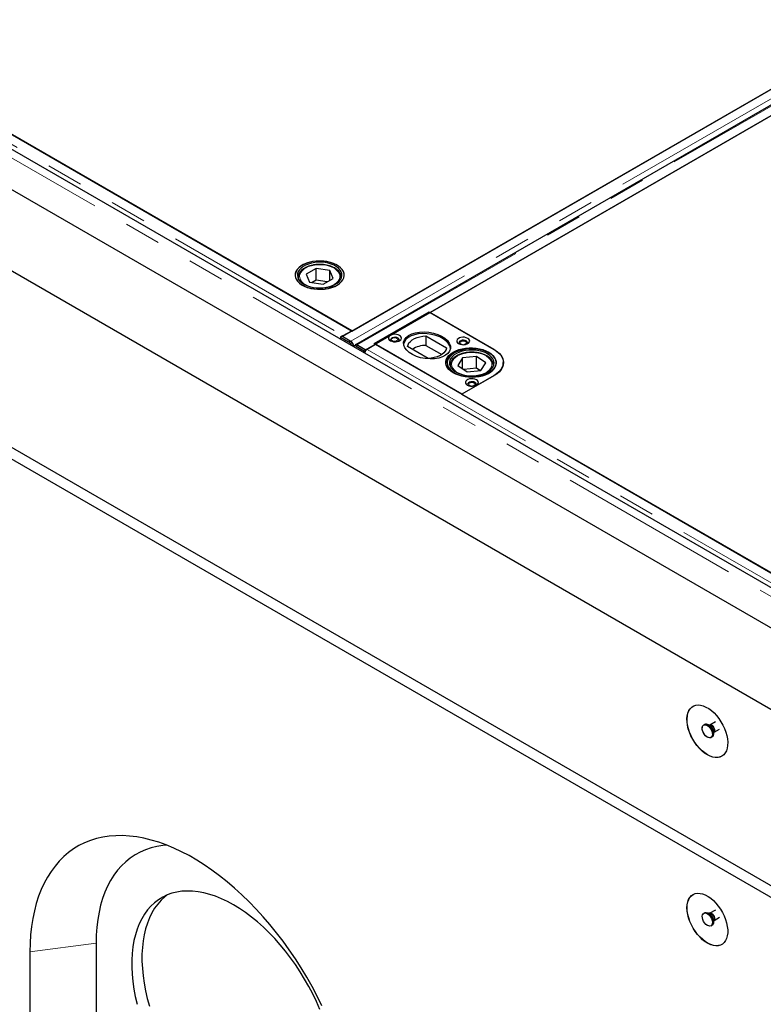
# Model space of a CAD drawing. Units: millimetres. Extents: x 132 to 7699, y 173 to 6040.
# Drawn here: x 5691 to 6208, y 3837 to 4520 of the extents above; entities that cross this region are included whole.
import ezdxf

# ---------------------------------------------------------------- set-up
doc = ezdxf.new("R2010")
doc.units = ezdxf.units.MM
doc.header["$LTSCALE"] = 20
doc.linetypes.add('PHANTOM', pattern=[12.7, 6.35, -1.27, 1.27, -1.27, 1.27, -1.27])

msp = doc.modelspace()

# ---------------------------------------------------------------- linework, layer by layer
at = {"color": 8, "linetype": 'PHANTOM', "lineweight": 18}
for p, q in [((6623.45, 3883.07), (4857.09, 4902.76)), ((6660.14, 4723.52), (5921.36, 4297.03)), ((5925.78, 4294.48), (6664.56, 4720.96)), ((5579.7, 4495.03), (5915.93, 4300.93)), ((5915.93, 4300.52), (5915.93, 4300.93)), ((5919.82, 4296.59), (5920.88, 4297.22)), ((5923.03, 4293.8), (5923.15, 4293.71)), ((5924.31, 4294.38), (5923.15, 4293.71)), ((5926.12, 4294.2), (5925.06, 4293.56)), ((5932.55, 4291.34), (6268.78, 4097.24)), ((5990.33, 4279.6), (5990.28, 4280.34)), ((6020.27, 4280.07), (6020.22, 4279.6)), ((6020.55, 4273.15), (6020.55, 4273.06)), ((5744.51, 3879.31), (5698.55, 3873.19))]:
    msp.add_line(p, q, dxfattribs=at)
at = {"color": 7, "linetype": 'Continuous', "lineweight": 25}
for p, q in [((6627.07, 3886.89), (4860.72, 4906.58)), ((4736.89, 4893.78), (6646.07, 3791.62)), ((6626.28, 3859.39), (4854.27, 4882.35)), ((4736.89, 4771.29), (6646.07, 3669.14)), ((4736.89, 4763.13), (6646.07, 3660.98)), ((6654.4, 4726.83), (5915.62, 4300.34)), ((5922.28, 4304.09), (6647.77, 4722.91)), ((6663.31, 4721.09), (5924.53, 4294.6)), ((5931.53, 4291.16), (6670.31, 4717.65)), ((6625.5, 4691.68), (5976.37, 4316.95)), ((5921.91, 4304.38), (5585.68, 4498.48)), ((5645.45, 4463.9), (5922.28, 4304.09)), ((5897.21, 4347.58), (5890.24, 4343.59)), ((5906.68, 4346.09), (5897.21, 4347.58)), ((5897.21, 4339.42), (5897.21, 4347.58)), ((5884.71, 4341.28), (5884.71, 4340.66)), ((5884.71, 4341), (5884.71, 4341.28)), ((5890.24, 4343.59), (5892.74, 4338.11)), ((5902.21, 4336.62), (5909.18, 4340.61)), ((5909.18, 4340.61), (5906.68, 4346.09)), ((5906.68, 4339.18), (5906.68, 4346.09)), ((5914.71, 4340.66), (5914.71, 4341.28)), ((5892.74, 4338.11), (5902.21, 4336.62)), ((5897.21, 4339.42), (5894.46, 4337.84)), ((5904.96, 4338.2), (5897.21, 4339.42)), ((5937.46, 4295.4), (5975.65, 4317.44)), ((5975.65, 4317.44), (6020.55, 4291.52)), ((5976.37, 4316.95), (6020.92, 4291.23)), ((5915.19, 4300.51), (5914.13, 4299.87)), ((5914.13, 4299.87), (5914.15, 4298.45)), ((5914.13, 4299.87), (5919.82, 4296.59)), ((5920.88, 4297.22), (5915.19, 4300.51)), ((5915.62, 4300.34), (5921.36, 4297.03)), ((5915.62, 4300.34), (5915.62, 4300.26)), ((5915.93, 4300.93), (5921.91, 4304.38)), ((5973.48, 4300.73), (5987.71, 4292.52)), ((5973.48, 4300.73), (5973.48, 4294.2)), ((5921.36, 4296.88), (5921.36, 4297.03)), ((5923.15, 4293.71), (5923.1, 4293.28)), ((5924.62, 4294.34), (5923.56, 4293.71)), ((5925.06, 4293.56), (5930.75, 4290.28)), ((5925.78, 4294.48), (5931.53, 4291.16)), ((5925.78, 4294.36), (5925.78, 4294.48)), ((5931.81, 4290.91), (5926.12, 4294.2)), ((5938.53, 4294.79), (5932.55, 4291.34)), ((5998.27, 4260.3), (5937.46, 4295.4)), ((6274.76, 4100.69), (5938.53, 4294.79)), ((5974.98, 4285.17), (5960.75, 4293.39)), ((5973.48, 4294.2), (5984.46, 4287.86)), ((5931.81, 4290.91), (5930.75, 4290.28)), ((5930.77, 4288.85), (5930.75, 4290.28)), ((5931.53, 4291.16), (5931.53, 4291.07)), ((5931.81, 4290.73), (5931.81, 4290.91)), ((5998.91, 4285.47), (5995.62, 4280.13)), ((6008.56, 4286.5), (5998.91, 4285.47)), ((5998.91, 4277.91), (5998.91, 4285.47)), ((6014.93, 4282.18), (6008.56, 4286.5)), ((6008.56, 4278.33), (6008.56, 4286.5)), ((5988.28, 4281.97), (5988.28, 4278.75)), ((5990.28, 4280.34), (5990.28, 4279.72)), ((5995.62, 4280.13), (6001.99, 4275.82)), ((6008.56, 4278.33), (5999.68, 4277.38)), ((6010.88, 4276.76), (6008.56, 4278.33)), ((6011.65, 4276.85), (6014.93, 4282.18)), ((6020.28, 4280.34), (6020.27, 4280.07)), ((6020.28, 4279.72), (6020.28, 4280.34)), ((6027.14, 4281.11), (6027.09, 4280.26)), ((6027.14, 4281.11), (6027.14, 4282.34)), ((6027.14, 4280.44), (6027.14, 4281.11)), ((6020.55, 4273.15), (5998.27, 4260.3)), ((6020.92, 4273.27), (5998.29, 4260.21)), ((6001.99, 4275.82), (6011.65, 4276.85)), ((5998.29, 4260.21), (6275.12, 4100.4)), ((6174.35, 4032.9), (6170.51, 4030.69)), ((6174.35, 4032.9), (6170.51, 4030.69)), ((6166.98, 4031.07), (6166.28, 4030.67)), ((6166.98, 4031.07), (6166.28, 4030.67)), ((6170.43, 4030.65), (6169.67, 4030.72)), ((6170.43, 4030.65), (6169.67, 4030.72)), ((6170.51, 4030.69), (6170.41, 4030.65)), ((6170.51, 4030.69), (6170.42, 4030.65)), ((6173.02, 4024.91), (6173.34, 4025.61)), ((6173.02, 4024.91), (6173.34, 4025.61)), ((6173.41, 4025.66), (6177.25, 4027.87)), ((6173.41, 4025.66), (6177.25, 4027.87)), ((6171.28, 4022), (6171.98, 4022.41)), ((6171.28, 4022), (6171.98, 4022.41)), ((6174.35, 3902.26), (6170.51, 3900.04)), ((6166.98, 3900.43), (6166.28, 3900.02)), ((6170.43, 3900), (6169.67, 3900.07)), ((6173.41, 3895.01), (6177.25, 3897.23)), ((6171.28, 3891.36), (6171.98, 3891.77)), ((6173.02, 3894.27), (6173.34, 3894.96)), ((5744.51, 3879.31), (5744.51, 3801.74)), ((5698.55, 3873.19), (5698.55, 3767.04))]:
    msp.add_line(p, q, dxfattribs=at)
at = {"color": 7, "linetype": 'Continuous', "lineweight": 25, "flags": 128}
for points in [[(5911.73, 4335.98), (5913.35, 4337.06), (5914.68, 4338.27), (5915.69, 4339.58), (5916.36, 4340.96), (5916.68, 4342.38), (5916.64, 4343.81), (5916.23, 4345.23), (5915.47, 4346.59), (5914.38, 4347.88), (5912.97, 4349.06), (5911.28, 4350.11), (5909.34, 4351), (5907.2, 4351.73), (5904.9, 4352.26), (5902.49, 4352.6), (5900.02, 4352.73), (5897.54, 4352.65), (5895.11, 4352.37), (5892.77, 4351.88), (5890.59, 4351.2), (5888.59, 4350.35), (5886.84, 4349.33), (5885.36, 4348.18), (5884.18, 4346.92), (5883.34, 4345.57), (5882.84, 4344.17), (5882.71, 4342.74), (5882.94, 4341.31), (5883.52, 4339.92), (5884.45, 4338.59), (5885.7, 4337.35), (5887.25, 4336.24), (5889.07, 4335.26), (5891.12, 4334.45), (5893.34, 4333.82), (5895.71, 4333.38), (5898.16, 4333.14), (5900.64, 4333.12), (5903.1, 4333.3), (5905.49, 4333.69), (5907.75, 4334.27), (5909.85, 4335.04), (5911.73, 4335.98)], [(5916.15, 4345.42), (5915.34, 4346.77), (5914.2, 4348.04), (5912.75, 4349.21), (5911.03, 4350.24), (5909.06, 4351.11), (5906.89, 4351.81), (5904.57, 4352.32), (5902.15, 4352.63), (5899.68, 4352.73), (5897.2, 4352.62), (5894.78, 4352.31), (5892.46, 4351.8), (5890.3, 4351.09), (5888.34, 4350.22), (5886.62, 4349.18), (5885.18, 4348.02), (5884.05, 4346.74), (5883.25, 4345.38), (5882.8, 4343.97), (5882.72, 4342.54), (5882.99, 4341.12), (5883.63, 4339.73), (5884.6, 4338.42), (5885.9, 4337.19), (5887.49, 4336.09), (5889.34, 4335.14), (5891.41, 4334.35), (5893.66, 4333.75), (5896.04, 4333.33), (5898.49, 4333.13), (5900.98, 4333.13), (5903.43, 4333.34), (5905.81, 4333.76), (5908.05, 4334.37), (5910.12, 4335.16), (5911.96, 4336.12), (5913.55, 4337.22), (5914.84, 4338.45), (5915.8, 4339.77), (5916.43, 4341.15), (5916.7, 4342.58), (5916.6, 4344.01), (5916.15, 4345.42)], [(5914.69, 4345.2), (5913.92, 4346.49), (5912.81, 4347.7), (5911.39, 4348.8), (5909.7, 4349.76), (5907.77, 4350.56), (5905.65, 4351.18), (5903.4, 4351.61), (5901.06, 4351.83), (5898.69, 4351.85), (5896.34, 4351.65), (5894.07, 4351.25), (5891.93, 4350.66), (5889.97, 4349.88), (5888.25, 4348.94), (5886.79, 4347.86), (5885.63, 4346.67), (5884.8, 4345.38), (5884.33, 4344.04), (5884.21, 4342.67), (5884.46, 4341.31), (5885.06, 4339.98), (5886.01, 4338.73), (5887.28, 4337.57), (5888.84, 4336.54), (5890.65, 4335.65), (5892.68, 4334.94), (5894.87, 4334.42), (5897.18, 4334.09), (5899.54, 4333.97), (5901.91, 4334.06), (5904.22, 4334.36), (5906.43, 4334.86), (5908.49, 4335.54), (5910.33, 4336.4), (5911.93, 4337.42), (5913.24, 4338.56), (5914.24, 4339.8), (5914.89, 4341.12), (5915.19, 4342.48), (5915.12, 4343.85), (5914.69, 4345.2)], [(5948.78, 4297.44), (5949.8, 4297), (5951, 4296.74), (5952.28, 4296.69), (5953.53, 4296.85), (5954.65, 4297.2), (5955.56, 4297.72), (5956.17, 4298.37), (5956.45, 4299.09), (5956.36, 4299.83), (5955.91, 4300.52), (5955.14, 4301.12), (5954.11, 4301.56), (5952.91, 4301.82), (5951.64, 4301.87), (5950.39, 4301.71), (5949.26, 4301.36), (5948.36, 4300.84), (5947.74, 4300.19), (5947.47, 4299.46), (5947.56, 4298.73), (5948.01, 4298.03), (5948.78, 4297.44)], [(5954.5, 4297.14), (5954.86, 4297.61), (5954.95, 4298.21), (5954.68, 4298.79), (5954.08, 4299.28), (5953.23, 4299.62), (5952.22, 4299.78), (5951.18, 4299.73), (5950.24, 4299.47), (5949.5, 4299.05), (5949.06, 4298.5), (5948.97, 4297.9), (5949.24, 4297.32), (5949.41, 4297.14)], [(5953.3, 4299.24), (5953.82, 4298.79), (5954, 4298.26), (5953.82, 4297.73), (5953.3, 4297.28), (5952.52, 4296.98), (5951.6, 4296.87), (5950.69, 4296.98), (5949.91, 4297.28), (5949.39, 4297.73), (5949.2, 4298.26), (5949.39, 4298.79), (5949.91, 4299.24), (5950.69, 4299.54), (5951.6, 4299.64), (5952.52, 4299.54), (5953.3, 4299.24)], [(5960.75, 4293.39), (5961.05, 4294.64), (5961.7, 4295.84), (5962.67, 4296.97), (5963.94, 4298), (5965.49, 4298.89), (5967.27, 4299.63), (5969.22, 4300.19), (5971.31, 4300.56), (5973.48, 4300.73)], [(5996.15, 4295.4), (5997.18, 4294.96), (5998.38, 4294.7), (5999.66, 4294.65), (6000.91, 4294.8), (6002.03, 4295.16), (6002.94, 4295.68), (6003.55, 4296.33), (6003.82, 4297.05), (6003.73, 4297.79), (6003.28, 4298.48), (6002.52, 4299.07), (6001.49, 4299.52), (6000.29, 4299.78), (5999.01, 4299.83), (5997.76, 4299.67), (5996.64, 4299.32), (5995.73, 4298.79), (5995.12, 4298.15), (5994.85, 4297.42), (5994.94, 4296.69), (5995.38, 4295.99), (5996.15, 4295.4)], [(5925.06, 4293.56), (5924.61, 4293.77), (5924.18, 4293.85), (5923.8, 4293.81), (5923.47, 4293.65), (5923.22, 4293.38), (5923.15, 4293.25)], [(5987.71, 4292.52), (5987.41, 4291.27), (5986.77, 4290.06), (5985.8, 4288.93), (5984.52, 4287.91), (5982.97, 4287.01), (5981.2, 4286.28), (5979.24, 4285.71), (5977.15, 4285.34), (5974.98, 4285.17)], [(6017.01, 4289.48), (6018.65, 4288.39), (6020, 4287.18), (6021.03, 4285.87), (6021.74, 4284.49), (6022.09, 4283.06), (6022.09, 4281.62), (6021.74, 4280.19), (6021.03, 4278.81), (6020, 4277.5), (6018.65, 4276.28), (6017.01, 4275.2), (6015.12, 4274.25), (6013.02, 4273.47), (6010.75, 4272.87), (6008.36, 4272.47), (6005.89, 4272.26), (6003.39, 4272.26), (6000.92, 4272.47), (5998.52, 4272.87), (5996.25, 4273.47), (5994.15, 4274.25), (5992.26, 4275.2), (5990.63, 4276.28), (5989.28, 4277.5), (5988.24, 4278.81), (5987.54, 4280.19), (5987.18, 4281.62), (5987.18, 4283.06), (5987.54, 4284.49), (5988.24, 4285.87), (5989.28, 4287.18), (5990.63, 4288.39), (5992.26, 4289.48), (5994.15, 4290.43), (5996.25, 4291.21), (5998.52, 4291.8), (6000.92, 4292.21), (6003.39, 4292.42), (6005.89, 4292.42), (6008.36, 4292.21), (6010.75, 4291.8), (6013.02, 4291.21), (6015.12, 4290.43), (6017.01, 4289.48)], [(5992.34, 4275.6), (5994.09, 4274.59), (5996.07, 4273.72), (5998.25, 4273.04), (6000.58, 4272.54), (6003, 4272.25), (6005.48, 4272.16), (6007.95, 4272.28), (6010.37, 4272.61), (6012.68, 4273.14), (6014.83, 4273.85), (6016.77, 4274.74), (6018.47, 4275.79), (6019.89, 4276.96), (6021, 4278.24), (6021.77, 4279.61), (6022.2, 4281.02), (6022.26, 4282.45), (6021.96, 4283.87), (6021.3, 4285.25), (6020.3, 4286.56), (6018.98, 4287.78), (6017.37, 4288.87), (6015.5, 4289.81), (6013.42, 4290.59), (6011.16, 4291.18), (6008.77, 4291.58), (6006.31, 4291.77), (6003.83, 4291.75), (6001.38, 4291.53), (5999.01, 4291.1), (5996.78, 4290.47), (5994.73, 4289.67), (5992.9, 4288.7), (5991.33, 4287.59), (5990.07, 4286.35), (5989.12, 4285.03), (5988.52, 4283.64), (5988.28, 4282.21), (5988.4, 4280.78), (5988.88, 4279.38), (5989.71, 4278.03), (5990.87, 4276.76), (5992.34, 4275.6)], [(6001.88, 4295.1), (6002.23, 4295.56), (6002.32, 4296.16), (6002.05, 4296.75), (6001.46, 4297.24), (6000.6, 4297.58), (5999.6, 4297.74), (5998.56, 4297.69), (5997.61, 4297.43), (5996.88, 4297.01), (5996.44, 4296.46), (5996.35, 4295.86), (5996.62, 4295.28), (5996.79, 4295.1)], [(5998.87, 4294.65), (5998.42, 4294.73), (5997.64, 4295.03), (5997.12, 4295.48), (5996.93, 4296.01), (5997.12, 4296.54), (5997.64, 4296.99), (5998.42, 4297.29), (5999.33, 4297.4), (6000.25, 4297.29), (6001.03, 4296.99), (6001.03, 4296.99)], [(6001.03, 4296.99), (6001.55, 4296.54), (6001.73, 4296.01), (6001.55, 4295.48), (6001.03, 4295.03), (6000.25, 4294.73), (5999.8, 4294.65)], [(5993.48, 4276.17), (5995.16, 4275.2), (5997.07, 4274.38), (5999.17, 4273.75), (6001.42, 4273.31), (6003.75, 4273.07), (6006.13, 4273.04), (6008.48, 4273.22), (6010.76, 4273.6), (6012.91, 4274.18), (6014.88, 4274.95), (6016.62, 4275.88), (6018.1, 4276.95), (6019.28, 4278.14), (6020.13, 4279.41), (6020.63, 4280.75), (6020.77, 4282.12), (6020.55, 4283.48), (6019.98, 4284.81), (6019.05, 4286.07), (6017.81, 4287.24), (6016.27, 4288.28), (6014.47, 4289.18), (6012.46, 4289.9), (6010.27, 4290.44), (6007.98, 4290.78), (6005.61, 4290.92), (6003.25, 4290.84), (6000.92, 4290.56), (5998.7, 4290.08), (5996.64, 4289.4), (5994.77, 4288.55), (5993.16, 4287.55), (5991.82, 4286.42), (5990.81, 4285.18), (5990.13, 4283.87), (5989.8, 4282.51), (5989.84, 4281.14), (5990.24, 4279.79), (5991, 4278.49), (5992.09, 4277.27), (5993.48, 4276.17)], [(6020.55, 4291.52), (6022.49, 4290.25), (6024.12, 4288.83), (6025.42, 4287.31), (6026.37, 4285.7), (6026.95, 4284.03), (6027.14, 4282.34), (6026.95, 4280.64), (6026.37, 4278.98), (6025.42, 4277.37), (6024.12, 4275.84), (6022.49, 4274.43), (6020.55, 4273.15)], [(6020.92, 4291.23), (6022.81, 4289.98), (6024.41, 4288.6), (6025.69, 4287.11), (6026.61, 4285.54), (6027.17, 4283.91), (6027.36, 4282.25), (6027.17, 4280.59), (6026.61, 4278.96), (6025.69, 4277.39), (6024.41, 4275.9), (6022.81, 4274.52), (6020.92, 4273.27)], [(5990.28, 4280.34), (5990.28, 4280.53), (5990.29, 4280.73)], [(6027.14, 4280.79), (6027.17, 4280.64), (6027.18, 4280.62)], [(6002.16, 4266.62), (6003.19, 4266.18), (6004.39, 4265.92), (6005.67, 4265.87), (6006.92, 4266.03), (6008.04, 4266.38), (6008.95, 4266.9), (6009.56, 4267.55), (6009.83, 4268.27), (6009.74, 4269.01), (6009.29, 4269.7), (6008.53, 4270.3), (6007.5, 4270.74), (6006.3, 4271), (6005.02, 4271.05), (6003.77, 4270.89), (6002.65, 4270.54), (6001.74, 4270.02), (6001.13, 4269.37), (6000.86, 4268.64), (6000.95, 4267.91), (6001.4, 4267.21), (6002.16, 4266.62)], [(6007.89, 4266.32), (6008.24, 4266.79), (6008.33, 4267.39), (6008.06, 4267.97), (6007.47, 4268.46), (6006.61, 4268.8), (6005.61, 4268.96), (6004.57, 4268.91), (6003.62, 4268.65), (6002.89, 4268.23), (6002.45, 4267.68), (6002.36, 4267.08), (6002.63, 4266.5), (6002.8, 4266.32)], [(6004.88, 4265.88), (6004.43, 4265.95), (6003.65, 4266.26), (6003.13, 4266.7), (6002.94, 4267.23), (6003.13, 4267.77), (6003.65, 4268.21), (6004.43, 4268.51), (6005.34, 4268.62), (6006.26, 4268.51), (6007.04, 4268.21)], [(6007.04, 4268.21), (6007.56, 4267.77), (6007.74, 4267.23), (6007.56, 4266.7), (6007.04, 4266.26), (6006.26, 4265.95), (6005.81, 4265.88)], [(6168.78, 4010), (6166.89, 4011.24), (6165.04, 4012.74), (6163.26, 4014.49), (6161.57, 4016.44), (6160.01, 4018.58), (6158.61, 4020.85), (6157.39, 4023.22), (6156.38, 4025.65), (6155.58, 4028.08), (6155.02, 4030.49), (6154.71, 4032.82), (6154.64, 4035.04), (6154.83, 4037.1), (6155.27, 4038.97), (6155.95, 4040.61), (6156.86, 4042), (6157.98, 4043.11), (6159.29, 4043.92), (6160.77, 4044.42), (6162.4, 4044.59), (6164.14, 4044.44), (6165.96, 4043.96), (6167.83, 4043.17), (6169.72, 4042.08), (6171.59, 4040.71), (6173.42, 4039.08), (6175.16, 4037.23), (6176.78, 4035.18), (6178.26, 4032.97), (6179.58, 4030.64), (6180.7, 4028.24), (6181.61, 4025.8), (6182.28, 4023.38), (6182.72, 4021), (6182.91, 4018.72), (6182.85, 4016.58), (6182.53, 4014.61), (6181.97, 4012.85), (6181.18, 4011.33), (6180.16, 4010.08), (6178.94, 4009.11), (6177.54, 4008.46), (6175.98, 4008.12), (6174.3, 4008.11), (6172.51, 4008.43), (6170.66, 4009.06), (6168.78, 4010)], [(6168.85, 4010.05), (6166.96, 4011.28), (6165.11, 4012.78), (6163.33, 4014.53), (6161.64, 4016.49), (6160.08, 4018.62), (6158.68, 4020.89), (6157.46, 4023.26), (6156.45, 4025.69), (6155.65, 4028.13), (6155.09, 4030.53), (6154.78, 4032.86), (6154.71, 4035.08), (6154.9, 4037.14), (6155.34, 4039.01), (6156.02, 4040.66), (6156.93, 4042.04), (6158.05, 4043.15), (6158.85, 4043.7)], [(6168.78, 4030.42), (6169.73, 4029.72), (6170.61, 4028.76), (6171.36, 4027.63), (6171.92, 4026.4), (6172.24, 4025.17), (6172.3, 4024.02), (6172.11, 4023.04), (6171.67, 4022.31), (6171.01, 4021.88), (6170.19, 4021.78), (6169.26, 4022.01), (6168.3, 4022.57), (6167.37, 4023.4), (6166.55, 4024.46), (6165.89, 4025.65), (6165.45, 4026.89), (6165.25, 4028.09), (6165.32, 4029.16), (6165.64, 4030.03), (6166.19, 4030.61), (6166.94, 4030.88), (6167.82, 4030.82), (6168.78, 4030.42)], [(6172.31, 4024.29), (6172.18, 4023.27), (6171.8, 4022.47), (6171.19, 4021.96), (6170.4, 4021.77), (6169.5, 4021.92), (6168.54, 4022.4), (6167.59, 4023.17), (6166.74, 4024.18), (6166.03, 4025.34), (6165.53, 4026.58), (6165.27, 4027.8), (6165.27, 4028.91), (6165.53, 4029.83), (6166.03, 4030.49), (6166.74, 4030.85), (6167.59, 4030.87), (6168.54, 4030.55), (6169.5, 4029.92), (6170.4, 4029.02), (6171.19, 4027.93), (6171.8, 4026.71), (6172.18, 4025.47), (6172.31, 4024.29)], [(6166.98, 4031.07), (6167.45, 4031.26), (6168.3, 4031.27), (6169.24, 4030.96), (6170.2, 4030.33), (6171.11, 4029.43), (6171.9, 4028.33), (6172.5, 4027.12), (6172.89, 4025.88), (6173.02, 4024.7)], [(6169.48, 4030.83), (6170.44, 4030.12), (6171.32, 4029.17), (6172.07, 4028.04), (6172.62, 4026.81), (6172.95, 4025.58), (6173.01, 4024.43), (6172.82, 4023.45), (6172.37, 4022.72), (6171.98, 4022.41)], [(6178.85, 4009.05), (6177.61, 4008.5), (6176.05, 4008.16), (6174.37, 4008.15), (6172.58, 4008.47), (6170.73, 4009.1), (6168.85, 4010.05)], [(5901.31, 3835.87), (5897.98, 3842.56), (5894.45, 3849.17), (5890.74, 3855.7), (5886.86, 3862.11), (5882.82, 3868.41), (5878.62, 3874.57), (5874.27, 3880.59), (5869.78, 3886.45), (5865.17, 3892.13), (5860.43, 3897.63), (5855.6, 3902.94), (5850.66, 3908.03), (5845.64, 3912.9), (5840.54, 3917.55), (5835.38, 3921.95), (5830.17, 3926.1), (5824.92, 3929.99), (5819.64, 3933.61), (5814.34, 3936.96), (5809.04, 3940.02), (5803.74, 3942.79), (5798.46, 3945.27), (5793.2, 3947.44), (5787.99, 3949.31), (5782.83, 3950.86), (5777.74, 3952.1), (5772.72, 3953.03), (5767.78, 3953.63), (5762.94, 3953.92), (5758.21, 3953.88), (5753.6, 3953.52), (5749.11, 3952.84), (5744.76, 3951.85), (5740.56, 3950.54), (5736.51, 3948.91), (5732.63, 3946.97), (5728.92, 3944.73), (5725.4, 3942.19), (5722.07, 3939.35), (5718.93, 3936.22), (5715.99, 3932.81), (5713.27, 3929.13), (5710.76, 3925.18), (5708.48, 3920.97), (5706.42, 3916.51), (5704.59, 3911.82), (5703, 3906.89), (5701.65, 3901.75), (5700.54, 3896.4), (5699.67, 3890.86), (5699.05, 3885.14), (5698.68, 3879.24), (5698.55, 3873.19)], [(5793.5, 3947.33), (5790.83, 3947.08), (5786.68, 3946.43), (5782.67, 3945.45), (5778.82, 3944.16), (5775.13, 3942.54), (5771.61, 3940.61), (5768.27, 3938.37), (5765.12, 3935.83), (5762.17, 3932.99), (5759.42, 3929.87), (5756.89, 3926.46), (5754.58, 3922.79), (5752.5, 3918.85), (5750.65, 3914.66), (5749.03, 3910.23), (5747.66, 3905.57), (5746.53, 3900.7), (5745.65, 3895.62), (5745.02, 3890.36), (5744.64, 3884.92), (5744.51, 3879.31)], [(5899.74, 3833.34), (5897.4, 3838.7), (5894.85, 3844.01), (5892.12, 3849.25), (5889.2, 3854.4), (5886.11, 3859.45), (5882.86, 3864.37), (5879.45, 3869.16), (5875.91, 3873.78), (5872.24, 3878.23), (5868.46, 3882.49), (5864.58, 3886.55), (5860.61, 3890.39), (5856.57, 3894), (5852.47, 3897.36), (5848.33, 3900.46), (5844.16, 3903.3), (5839.97, 3905.86), (5835.79, 3908.13), (5831.61, 3910.11), (5827.47, 3911.79), (5823.37, 3913.16), (5819.33, 3914.22), (5815.37, 3914.96), (5811.48, 3915.38), (5807.7, 3915.49), (5804.04, 3915.27), (5800.49, 3914.74), (5797.09, 3913.89), (5793.84, 3912.72), (5790.74, 3911.24), (5787.83, 3909.46), (5785.09, 3907.37), (5782.55, 3905), (5780.2, 3902.34), (5778.07, 3899.41), (5776.16, 3896.22), (5774.47, 3892.77), (5773, 3889.08), (5771.78, 3885.16), (5770.79, 3881.03), (5770.05, 3876.7), (5769.55, 3872.19), (5769.29, 3867.51), (5769.29, 3862.67), (5769.53, 3857.71), (5770.02, 3852.62), (5770.76, 3847.43), (5771.74, 3842.17), (5772.96, 3836.84)], [(5793.64, 3912.63), (5792.16, 3911.46), (5789.62, 3909.08), (5787.28, 3906.42), (5785.14, 3903.49), (5783.23, 3900.3), (5781.54, 3896.85), (5780.08, 3893.16), (5778.85, 3889.24), (5777.86, 3885.11), (5777.12, 3880.79), (5776.62, 3876.27), (5776.37, 3871.59), (5776.36, 3866.76), (5776.61, 3861.79), (5777.1, 3856.7), (5777.83, 3851.52), (5778.81, 3846.25), (5780.03, 3840.92), (5781.48, 3835.54)], [(6154.63, 3903.85), (6154.76, 3905.96), (6155.14, 3907.88), (6155.76, 3909.58), (6156.61, 3911.04), (6157.68, 3912.22), (6158.95, 3913.1), (6160.39, 3913.68), (6161.98, 3913.93), (6163.69, 3913.86), (6165.5, 3913.47), (6167.36, 3912.75), (6169.25, 3911.74), (6171.13, 3910.43), (6172.97, 3908.87), (6174.73, 3907.07), (6176.39, 3905.06), (6177.91, 3902.89), (6179.27, 3900.59), (6180.44, 3898.2), (6181.4, 3895.77), (6182.14, 3893.33), (6182.64, 3890.94), (6182.89, 3888.63), (6182.89, 3886.45), (6182.64, 3884.44), (6182.14, 3882.62), (6181.4, 3881.04), (6180.44, 3879.72), (6179.27, 3878.68), (6177.91, 3877.95), (6176.39, 3877.53), (6174.73, 3877.44), (6172.97, 3877.67), (6171.13, 3878.23), (6169.25, 3879.09), (6167.36, 3880.26), (6165.5, 3881.7), (6163.69, 3883.38), (6161.98, 3885.29), (6160.39, 3887.38), (6158.95, 3889.63), (6157.68, 3891.97), (6156.61, 3894.39), (6155.76, 3896.83), (6155.14, 3899.25), (6154.76, 3901.6), (6154.63, 3903.85)], [(6154.71, 3903.89), (6154.83, 3906), (6155.21, 3907.92), (6155.83, 3909.62), (6156.68, 3911.08), (6157.75, 3912.26), (6158.85, 3913.05)], [(6178.85, 3878.41), (6177.98, 3877.99), (6176.46, 3877.57), (6174.8, 3877.48), (6173.04, 3877.71), (6171.2, 3878.27), (6169.32, 3879.13), (6167.43, 3880.3), (6165.57, 3881.74), (6163.76, 3883.42), (6162.05, 3885.33), (6160.46, 3887.42), (6159.02, 3889.67), (6157.75, 3892.02), (6156.68, 3894.43), (6155.83, 3896.87), (6155.21, 3899.29), (6154.83, 3901.64), (6154.71, 3903.89)], [(6168.78, 3891.61), (6167.82, 3892.31), (6166.94, 3893.26), (6166.19, 3894.39), (6165.64, 3895.62), (6165.32, 3896.86), (6165.25, 3898), (6165.45, 3898.98), (6165.89, 3899.71), (6166.55, 3900.14), (6167.37, 3900.25), (6168.3, 3900.01), (6169.26, 3899.46), (6170.19, 3898.62), (6171.01, 3897.57), (6171.67, 3896.38), (6172.11, 3895.13), (6172.3, 3893.93), (6172.24, 3892.86), (6171.92, 3892), (6171.36, 3891.41), (6170.61, 3891.14), (6169.73, 3891.21), (6168.78, 3891.61)], [(6166.98, 3900.43), (6167.25, 3900.55), (6168.08, 3900.65), (6169, 3900.42), (6169.97, 3899.86), (6170.89, 3899.03), (6171.72, 3897.98), (6172.37, 3896.78), (6172.82, 3895.54), (6173.01, 3894.34), (6172.95, 3893.27), (6172.62, 3892.41), (6172.07, 3891.82), (6171.98, 3891.77)]]:
    msp.add_lwpolyline(points, dxfattribs=at)
at = {"color": 8, "linetype": 'PHANTOM', "lineweight": 18, "flags": 128}
for points in [[(5896.14, 4349.92), (5894.02, 4349.49), (5892.04, 4348.86), (5890.26, 4348.07), (5888.72, 4347.11), (5887.47, 4346.03), (5886.54, 4344.85), (5885.95, 4343.59), (5885.71, 4342.3), (5885.84, 4341), (5886.32, 4339.73), (5887.15, 4338.52), (5888.31, 4337.41), (5889.76, 4336.41), (5891.47, 4335.56), (5893.4, 4334.89), (5895.48, 4334.4), (5897.68, 4334.1), (5899.93, 4334.02), (5902.17, 4334.15), (5904.35, 4334.48), (5906.41, 4335.01), (5908.29, 4335.72), (5909.95, 4336.6), (5911.35, 4337.62), (5912.45, 4338.75), (5913.21, 4339.98), (5913.63, 4341.25), (5913.68, 4342.55), (5913.38, 4343.84), (5912.72, 4345.09), (5911.72, 4346.25), (5910.41, 4347.31), (5908.82, 4348.23), (5907, 4349), (5904.99, 4349.59), (5902.84, 4349.98), (5900.61, 4350.17), (5898.36, 4350.15), (5896.14, 4349.92)], [(5884.76, 4340.55), (5884.74, 4340.71), (5884.71, 4341)], [(5914.71, 4341.29), (5914.7, 4341.19), (5914.65, 4340.55)], [(6014.36, 4275.01), (6015.95, 4275.93), (6017.27, 4276.98), (6018.27, 4278.15), (6018.94, 4279.39), (6019.25, 4280.68), (6019.2, 4281.98), (6018.8, 4283.26), (6018.04, 4284.48), (6016.95, 4285.62), (6015.55, 4286.64), (6013.9, 4287.52), (6012.02, 4288.24), (6009.96, 4288.77), (6007.78, 4289.11), (6005.54, 4289.24), (6003.29, 4289.16), (6001.09, 4288.87), (5999.01, 4288.38), (5997.08, 4287.71), (5995.36, 4286.86), (5993.91, 4285.87), (5992.74, 4284.76), (5991.91, 4283.55), (5991.41, 4282.28), (5991.28, 4280.98), (5991.51, 4279.69), (5992.1, 4278.43), (5993.02, 4277.25), (5994.27, 4276.16), (5995.8, 4275.21), (5997.57, 4274.41), (5999.55, 4273.78), (6001.67, 4273.35), (6003.89, 4273.11), (6006.14, 4273.09), (6008.37, 4273.27), (6010.52, 4273.66), (6012.53, 4274.25), (6014.36, 4275.01)], [(6170.51, 4030.69), (6170.93, 4030.82), (6171.6, 4030.71), (6172.31, 4030.3), (6172.99, 4029.63), (6173.53, 4028.79), (6173.89, 4027.87), (6174.01, 4026.99)], [(6171.96, 4030.54), (6172.66, 4029.99), (6173.28, 4029.23), (6173.74, 4028.33), (6173.98, 4027.42), (6173.98, 4026.59), (6173.74, 4025.96), (6173.41, 4025.66)], [(6171.29, 3899.7), (6170.53, 3899.99), (6170.43, 3900)], [(6170.51, 3900.04), (6170.64, 3900.1), (6171.26, 3900.16), (6171.96, 3899.9), (6172.66, 3899.35), (6173.28, 3898.58), (6173.74, 3897.68), (6173.98, 3896.77), (6173.98, 3895.95), (6173.74, 3895.31), (6173.4, 3895)]]:
    msp.add_lwpolyline(points, dxfattribs=at)
at = {"color": 7, "linetype": 'Continuous', "lineweight": 25}
for centre, radius, start, end in [((5917.48, 4298.32), 3.03, 120.70751, 135.7564), ((5917.26, 4292.6), 4.74, 17.80006, 57.30644), ((5918.45, 4293.34), 4.58, 359.77134, 57.96268), ((5925.25, 4293.01), 1.47, 53.60543, 115.16922), ((5973.63, 4275.68), 18.53, 90.45066, 121.28631), ((5934.86, 4287.96), 4.12, 137.83212, 168.07018), ((5934.14, 4288.67), 3.1, 120.79901, 138.50669), ((5995.88, 4280.14), 8.86, 116.00308, 169.69577), ((6168.02, 4028.81), 2.49, 54.07026, 114.61705), ((6170.54, 4024.44), 2.49, 305.37463, 5.93528)]:
    msp.add_arc(centre, radius, start, end, dxfattribs=at)
at = {"color": 8, "linetype": 'PHANTOM', "lineweight": 18}
for centre, radius, start, end in [((6166.93, 4025.27), 6.03, 1.87688, 58.24009), ((6166.93, 4025.27), 6.03, 1.75239, 58.12477), ((6169.38, 4026.69), 4.1, 344.77807, 75.21617), ((6171.12, 4029.44), 1.39, 52.53223, 115.75982), ((6172.64, 4026.8), 1.38, 303.75989, 7.51705), ((6166.93, 3894.62), 6.04, 1.79899, 58.19515), ((6169.26, 3896.02), 4.21, 345.51703, 61.1316)]:
    msp.add_arc(centre, radius, start, end, dxfattribs=at)
at = {"color": 7, "linetype": 'Continuous', "lineweight": 25}
msp.add_ellipse((5974.23, 4294.18), major_axis=(16.25, -2.12), ratio=0.564014, dxfattribs=at)
msp.add_ellipse((5974.23, 4292.95), major_axis=(16.25, -2.12), ratio=0.564014, start_param=0.139203, end_param=3.148971, dxfattribs=at)
for points, knots in [([(5895.99, 4350.09), (5895.62, 4350.03), (5894.55, 4349.85), (5892.86, 4349.42), (5890.98, 4348.74), (5889.28, 4347.9), (5887.8, 4346.9), (5886.56, 4345.78), (5885.61, 4344.53), (5884.99, 4343.21), (5884.69, 4342), (5884.73, 4341.25), (5884.75, 4340.96)], [0, 0, 0, 0, 0.057725, 0.167113, 0.27682, 0.386878, 0.497302, 0.607898, 0.717975, 0.826486, 0.932533, 1, 1, 1, 1]), ([(5914.69, 4341.28), (5914.7, 4341.33), (5914.75, 4341.82), (5914.54, 4342.76), (5914.07, 4344.05), (5913.27, 4345.27), (5912.2, 4346.41), (5910.85, 4347.45), (5909.27, 4348.36), (5907.48, 4349.11), (5905.52, 4349.7), (5903.45, 4350.12), (5901.3, 4350.35), (5899.12, 4350.39), (5897.34, 4350.28), (5896.31, 4350.13), (5895.99, 4350.09)], [0, 0, 0, 0, 0.007884, 0.08422, 0.160428, 0.237625, 0.316427, 0.396616, 0.477572, 0.558738, 0.639813, 0.720749, 0.801573, 0.88234, 0.963118, 1, 1, 1, 1]), ([(5923.15, 4293.71), (5923.15, 4293.85), (5923.17, 4294.13), (5923.09, 4294.6), (5922.95, 4295.09), (5922.72, 4295.57), (5922.44, 4296.03), (5922.11, 4296.43), (5921.75, 4296.78), (5921.49, 4296.95), (5921.36, 4297.03)], [0, 0, 0, 0, 0.125004, 0.250003, 0.375007, 0.499996, 0.624997, 0.749999, 0.875003, 1, 1, 1, 1]), ([(5925.78, 4294.48), (5925.66, 4294.54), (5925.41, 4294.67), (5925.05, 4294.74), (5924.73, 4294.7), (5924.46, 4294.57), (5924.25, 4294.35), (5924.17, 4294.15), (5924.14, 4294.06)], [0, 0, 0, 0, 0.171134, 0.342269, 0.513406, 0.684545, 0.85566, 1, 1, 1, 1]), ([(6020.25, 4280.04), (6020.25, 4280.41), (6020.27, 4281.22), (6019.92, 4282.46), (6019.28, 4283.72), (6018.35, 4284.91), (6017.14, 4286), (6015.67, 4286.97), (6013.97, 4287.81), (6012.1, 4288.48), (6010.08, 4288.99), (6007.96, 4289.31), (6005.79, 4289.45), (6003.61, 4289.4), (6001.46, 4289.16), (5999.4, 4288.74), (5997.45, 4288.15), (5995.66, 4287.38), (5994.06, 4286.46), (5992.7, 4285.4), (5991.61, 4284.21), (5990.83, 4282.92), (5990.39, 4281.76), (5990.35, 4281.04), (5990.33, 4280.78)], [0, 0, 0, 0, 0.036773, 0.081235, 0.125919, 0.171423, 0.217852, 0.264918, 0.312261, 0.359611, 0.406886, 0.454084, 0.501232, 0.548366, 0.595523, 0.642734, 0.690043, 0.737488, 0.785093, 0.832837, 0.880524, 0.92777, 0.974106, 1, 1, 1, 1]), ([(6173.34, 4025.61), (6173.34, 4025.6), (6173.34, 4025.6), (6173.38, 4025.63), (6173.42, 4025.65)], [0, 0, 0, 0, 0.210309, 1, 1, 1, 1]), ([(6173.34, 4025.6), (6173.34, 4025.6), (6173.33, 4025.59), (6173.38, 4025.62), (6173.42, 4025.65)], [0, 0, 0, 0, 0.187336, 1, 1, 1, 1]), ([(6170.5, 3900.04), (6170.48, 3900.03), (6170.44, 3900), (6170.43, 3900.01), (6170.42, 3900.01)], [0, 0, 0, 0, 0.325543, 1, 1, 1, 1]), ([(6173.33, 3894.94), (6173.35, 3894.96), (6173.37, 3894.99), (6173.4, 3895), (6173.41, 3895.01)], [0, 0, 0, 0, 0.89379, 1, 1, 1, 1])]:
    msp.add_open_spline(points, degree=3, knots=knots, dxfattribs=at)

doc.saveas('drawing.dxf')
